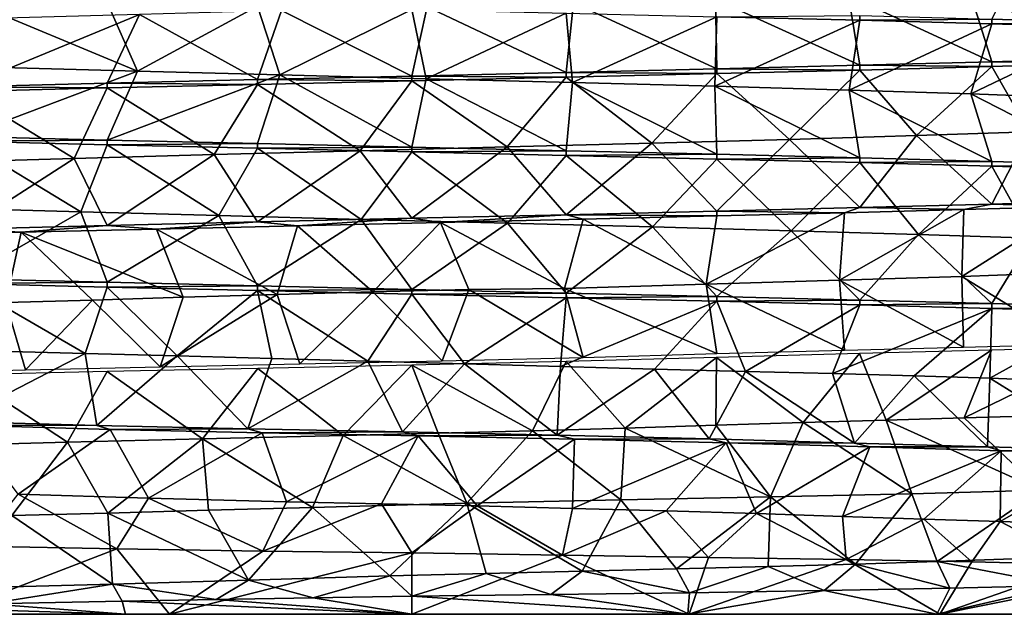
# Model space of a CAD drawing. Units: millimetres. Extents: x -33 to 400, y -76 to 17.
# Drawn here: x 383 to 394, y -76 to -69 of the extents above; entities that cross this region are included whole.
import ezdxf

# ---------------------------------------------------------------- set-up
doc = ezdxf.new("R2010")
doc.units = ezdxf.units.MM
doc.header["$LTSCALE"] = 65.185185
for name, color, linetype in [('10', 7, 'CONTINUOUS'), ('11', 7, 'CONTINUOUS'), ('12', 7, 'CONTINUOUS'), ('14', 7, 'CONTINUOUS'), ('15', 7, 'CONTINUOUS'), ('16', 7, 'CONTINUOUS'), ('17', 7, 'CONTINUOUS'), ('21', 7, 'CONTINUOUS'), ('22', 7, 'CONTINUOUS'), ('27', 7, 'CONTINUOUS'), ('28', 7, 'CONTINUOUS'), ('9', 7, 'CONTINUOUS')]:
    doc.layers.add(name, color=color, linetype=linetype)

msp = doc.modelspace()

# ---------------------------------------------------------------- linework, layer by layer
at = {"layer": '10', "linetype": 'CONTINUOUS'}
for points in [[(386.077, -72.128, 9.147), (385.088, -72.158, 8.938), (384.846, -72.891, 10.052), (386.077, -72.128, 9.147)], [(386.319, -72.861, 10.327), (386.077, -72.128, 9.147), (384.846, -72.891, 10.052), (386.319, -72.861, 10.327)], [(387.086, -72.101, 9.246), (386.077, -72.128, 9.147), (386.319, -72.861, 10.327), (387.086, -72.101, 9.246)], [(387.817, -72.828, 10.388), (387.086, -72.101, 9.246), (386.319, -72.861, 10.327), (387.817, -72.828, 10.388)], [(388.1, -72.075, 9.236), (387.086, -72.101, 9.246), (387.817, -72.828, 10.388), (388.1, -72.075, 9.236)], [(389.305, -72.791, 10.237), (388.1, -72.075, 9.236), (387.817, -72.828, 10.388), (389.305, -72.791, 10.237)], [(389.108, -72.065, 9.117), (388.1, -72.075, 9.236), (389.305, -72.791, 10.237), (389.108, -72.065, 9.117)], [(383.426, -72.923, 9.57), (383.217, -72.213, 8.215), (382.09, -72.957, 8.882), (383.426, -72.923, 9.57)], [(384.131, -72.187, 8.626), (383.217, -72.213, 8.215), (383.426, -72.923, 9.57), (384.131, -72.187, 8.626)], [(384.846, -72.891, 10.052), (384.131, -72.187, 8.626), (383.426, -72.923, 9.57), (384.846, -72.891, 10.052)], [(385.088, -72.158, 8.938), (384.131, -72.187, 8.626), (384.846, -72.891, 10.052), (385.088, -72.158, 8.938)], [(383.127, -72.727, -8.159), (384.054, -72.75, -8.59), (382.666, -73.468, -9.208), (383.127, -72.727, -8.159)], [(382.666, -73.468, -9.208), (384.054, -72.75, -8.59), (384.179, -73.509, -9.855), (382.666, -73.468, -9.208)], [(384.054, -72.75, -8.59), (385.024, -72.774, -8.917), (384.179, -73.509, -9.855), (384.054, -72.75, -8.59)], [(384.179, -73.509, -9.855), (385.024, -72.774, -8.917), (385.769, -73.544, -10.255), (384.179, -73.509, -9.855)], [(385.024, -72.774, -8.917), (386.021, -72.802, -9.135), (385.769, -73.544, -10.255), (385.024, -72.774, -8.917)], [(386.021, -72.802, -9.135), (387.034, -72.831, -9.244), (385.769, -73.544, -10.255), (386.021, -72.802, -9.135)], [(385.769, -73.544, -10.255), (387.034, -72.831, -9.244), (387.399, -73.576, -10.4), (385.769, -73.544, -10.255)], [(387.034, -72.831, -9.244), (388.053, -72.86, -9.244), (387.399, -73.576, -10.4), (387.034, -72.831, -9.244)], [(387.399, -73.576, -10.4), (388.053, -72.86, -9.244), (389.032, -73.612, -10.286), (387.399, -73.576, -10.4)], [(388.053, -72.86, -9.244), (389.066, -72.889, -9.13), (389.032, -73.612, -10.286), (388.053, -72.86, -9.244)], [(389.066, -72.889, -9.13), (390.056, -72.916, -8.902), (389.032, -73.612, -10.286), (389.066, -72.889, -9.13)], [(389.032, -73.612, -10.286), (390.056, -72.916, -8.902), (390.634, -73.651, -9.917), (389.032, -73.612, -10.286)], [(390.056, -72.916, -8.902), (391.016, -72.94, -8.566), (390.634, -73.651, -9.917), (390.056, -72.916, -8.902)], [(390.634, -73.651, -9.917), (391.016, -72.94, -8.566), (392.165, -73.696, -9.295), (390.634, -73.651, -9.917)], [(391.016, -72.94, -8.566), (391.934, -72.962, -8.127), (392.165, -73.696, -9.295), (391.016, -72.94, -8.566)], [(391.934, -72.962, -8.127), (392.795, -72.985, -7.59), (392.165, -73.696, -9.295), (391.934, -72.962, -8.127)], [(392.165, -73.696, -9.295), (392.795, -72.985, -7.59), (393.568, -73.735, -8.447), (392.165, -73.696, -9.295)], [(392.795, -72.985, -7.59), (393.59, -73.011, -6.967), (393.568, -73.735, -8.447), (392.795, -72.985, -7.59)], [(393.568, -73.735, -8.447), (393.59, -73.011, -6.967), (394.813, -73.77, -7.394), (393.568, -73.735, -8.447)], [(393.59, -73.011, -6.967), (394.311, -73.037, -6.266), (394.813, -73.77, -7.394), (393.59, -73.011, -6.967)], [(391.622, -73.479, 8.285), (390.702, -73.506, 8.685), (391.28, -74.262, 9.72), (391.622, -73.479, 8.285)], [(392.769, -74.23, 8.998), (391.622, -73.479, 8.285), (391.28, -74.262, 9.72), (392.769, -74.23, 8.998)], [(392.497, -73.453, 7.789), (391.622, -73.479, 8.285), (392.769, -74.23, 8.998), (392.497, -73.453, 7.789)], [(393.321, -73.429, 7.197), (392.497, -73.453, 7.789), (394.128, -74.191, 8.043), (393.321, -73.429, 7.197)], [(394.128, -74.191, 8.043), (392.497, -73.453, 7.789), (392.769, -74.23, 8.998), (394.128, -74.191, 8.043)], [(394.081, -73.407, 6.513), (393.321, -73.429, 7.197), (394.128, -74.191, 8.043), (394.081, -73.407, 6.513)], [(387.775, -73.592, 9.259), (386.775, -73.616, 9.234), (388.079, -74.329, 10.406), (387.775, -73.592, 9.259)], [(388.769, -73.565, 9.173), (387.775, -73.592, 9.259), (388.079, -74.329, 10.406), (388.769, -73.565, 9.173)], [(389.703, -74.292, 10.193), (388.769, -73.565, 9.173), (388.079, -74.329, 10.406), (389.703, -74.292, 10.193)], [(389.747, -73.536, 8.981), (388.769, -73.565, 9.173), (389.703, -74.292, 10.193), (389.747, -73.536, 8.981)], [(391.28, -74.262, 9.72), (389.747, -73.536, 8.981), (389.703, -74.292, 10.193), (391.28, -74.262, 9.72)], [(390.702, -73.506, 8.685), (389.747, -73.536, 8.981), (391.28, -74.262, 9.72), (390.702, -73.506, 8.685)], [(383.869, -73.685, 8.512), (382.967, -73.711, 8.068), (383.281, -74.459, 9.532), (383.869, -73.685, 8.512)], [(384.293, -74.432, 9.919), (383.869, -73.685, 8.512), (383.281, -74.459, 9.532), (384.293, -74.432, 9.919)], [(385.293, -73.651, 8.989), (383.869, -73.685, 8.512), (384.293, -74.432, 9.919), (385.293, -73.651, 8.989)], [(385.354, -74.403, 10.198), (385.293, -73.651, 8.989), (384.293, -74.432, 9.919), (385.354, -74.403, 10.198)], [(386.775, -73.616, 9.234), (385.293, -73.651, 8.989), (386.451, -74.373, 10.366), (386.775, -73.616, 9.234)], [(386.451, -74.373, 10.366), (385.293, -73.651, 8.989), (385.354, -74.403, 10.198), (386.451, -74.373, 10.366)], [(388.079, -74.329, 10.406), (386.775, -73.616, 9.234), (386.451, -74.373, 10.366), (388.079, -74.329, 10.406)], [(382.921, -74.783, -9.021), (383.348, -74.234, -8.277), (384.39, -74.811, -9.598), (382.921, -74.783, -9.021)], [(383.348, -74.234, -8.277), (384.721, -74.276, -8.837), (384.39, -74.811, -9.598), (383.348, -74.234, -8.277)], [(384.39, -74.811, -9.598), (384.721, -74.276, -8.837), (385.928, -74.833, -9.943), (384.39, -74.811, -9.598)], [(384.721, -74.276, -8.837), (386.177, -74.313, -9.165), (385.928, -74.833, -9.943), (384.721, -74.276, -8.837)], [(386.177, -74.313, -9.165), (387.179, -74.335, -9.252), (385.928, -74.833, -9.943), (386.177, -74.313, -9.165)], [(385.928, -74.833, -9.943), (387.179, -74.335, -9.252), (387.5, -74.851, -10.049), (385.928, -74.833, -9.943)], [(387.179, -74.335, -9.252), (388.188, -74.358, -9.23), (387.5, -74.851, -10.049), (387.179, -74.335, -9.252)], [(387.5, -74.851, -10.049), (388.188, -74.358, -9.23), (389.087, -74.876, -9.897), (387.5, -74.851, -10.049)], [(388.188, -74.358, -9.23), (389.193, -74.383, -9.097), (389.087, -74.876, -9.897), (388.188, -74.358, -9.23)], [(389.193, -74.383, -9.097), (390.179, -74.41, -8.858), (389.087, -74.876, -9.897), (389.193, -74.383, -9.097)], [(389.087, -74.876, -9.897), (390.179, -74.41, -8.858), (390.625, -74.9, -9.499), (389.087, -74.876, -9.897)], [(390.179, -74.41, -8.858), (391.133, -74.438, -8.515), (390.625, -74.9, -9.499), (390.179, -74.41, -8.858)], [(390.625, -74.9, -9.499), (391.133, -74.438, -8.515), (392.077, -74.922, -8.866), (390.625, -74.9, -9.499)], [(391.133, -74.438, -8.515), (392.04, -74.469, -8.07), (392.077, -74.922, -8.866), (391.133, -74.438, -8.515)], [(392.04, -74.469, -8.07), (392.897, -74.498, -7.526), (392.077, -74.922, -8.866), (392.04, -74.469, -8.07)], [(392.077, -74.922, -8.866), (392.897, -74.498, -7.526), (393.401, -74.948, -8.014), (392.077, -74.922, -8.866)], [(392.897, -74.498, -7.526), (393.7, -74.523, -6.883), (393.401, -74.948, -8.014), (392.897, -74.498, -7.526)], [(393.401, -74.948, -8.014), (393.7, -74.523, -6.883), (394.564, -74.975, -6.972), (393.401, -74.948, -8.014)], [(393.7, -74.523, -6.883), (394.427, -74.547, -6.146), (394.564, -74.975, -6.972), (393.7, -74.523, -6.883)], [(393.833, -74.914, 6.755), (393.037, -74.945, 7.424), (394.354, -75.196, 6.87), (393.833, -74.914, 6.755)], [(389.293, -75.045, 9.079), (388.281, -75.069, 9.221), (388.964, -75.292, 9.495), (389.293, -75.045, 9.079)], [(390.424, -75.272, 9.173), (389.293, -75.045, 9.079), (388.964, -75.292, 9.495), (390.424, -75.272, 9.173)], [(390.288, -75.021, 8.829), (389.293, -75.045, 9.079), (390.424, -75.272, 9.173), (390.288, -75.021, 8.829)], [(391.254, -74.997, 8.467), (390.288, -75.021, 8.829), (390.424, -75.272, 9.173), (391.254, -74.997, 8.467)], [(391.846, -75.249, 8.617), (391.254, -74.997, 8.467), (390.424, -75.272, 9.173), (391.846, -75.249, 8.617)], [(392.174, -74.973, 7.996), (391.254, -74.997, 8.467), (391.846, -75.249, 8.617), (392.174, -74.973, 7.996)], [(393.169, -75.223, 7.843), (392.174, -74.973, 7.996), (391.846, -75.249, 8.617), (393.169, -75.223, 7.843)], [(393.037, -74.945, 7.424), (392.174, -74.973, 7.996), (393.169, -75.223, 7.843), (393.037, -74.945, 7.424)], [(394.354, -75.196, 6.87), (393.037, -74.945, 7.424), (393.169, -75.223, 7.843), (394.354, -75.196, 6.87)], [(385.776, -75.139, 9.095), (384.343, -75.181, 8.709), (385.437, -75.344, 9.331), (385.776, -75.139, 9.095)], [(386.459, -75.326, 9.517), (385.776, -75.139, 9.095), (385.437, -75.344, 9.331), (386.459, -75.326, 9.517)], [(387.267, -75.095, 9.252), (385.776, -75.139, 9.095), (386.459, -75.326, 9.517), (387.267, -75.095, 9.252)], [(387.5, -75.309, 9.591), (387.267, -75.095, 9.252), (386.459, -75.326, 9.517), (387.5, -75.309, 9.591)], [(388.281, -75.069, 9.221), (387.267, -75.095, 9.252), (387.5, -75.309, 9.591), (388.281, -75.069, 9.221)], [(388.964, -75.292, 9.495), (388.281, -75.069, 9.221), (387.5, -75.309, 9.591), (388.964, -75.292, 9.495)], [(384.343, -75.181, 8.709), (382.998, -75.219, 8.094), (383.037, -75.39, 8.398), (384.343, -75.181, 8.709)], [(384.444, -75.362, 9.035), (384.343, -75.181, 8.709), (383.037, -75.39, 8.398), (384.444, -75.362, 9.035)], [(385.437, -75.344, 9.331), (384.343, -75.181, 8.709), (384.444, -75.362, 9.035), (385.437, -75.344, 9.331)]]:
    msp.add_3dface(points, dxfattribs=at)
at = {"layer": '11', "linetype": 'CONTINUOUS'}
for points in [[(384.808, -71.438, 10.046), (386.077, -72.128, 9.147), (386.293, -71.403, 10.33), (384.808, -71.438, 10.046)], [(386.077, -72.128, 9.147), (387.086, -72.101, 9.246), (386.293, -71.403, 10.33), (386.077, -72.128, 9.147)], [(386.293, -71.403, 10.33), (387.086, -72.101, 9.246), (387.802, -71.368, 10.396), (386.293, -71.403, 10.33)], [(387.086, -72.101, 9.246), (388.1, -72.075, 9.236), (387.802, -71.368, 10.396), (387.086, -72.101, 9.246)], [(387.802, -71.368, 10.396), (389.108, -72.065, 9.117), (389.306, -71.333, 10.242), (387.802, -71.368, 10.396)], [(388.1, -72.075, 9.236), (389.108, -72.065, 9.117), (387.802, -71.368, 10.396), (388.1, -72.075, 9.236)], [(382.04, -71.507, 8.852), (383.217, -72.213, 8.215), (383.381, -71.472, 9.549), (382.04, -71.507, 8.852)], [(383.217, -72.213, 8.215), (384.131, -72.187, 8.626), (383.381, -71.472, 9.549), (383.217, -72.213, 8.215)], [(383.381, -71.472, 9.549), (385.088, -72.158, 8.938), (384.808, -71.438, 10.046), (383.381, -71.472, 9.549)], [(384.131, -72.187, 8.626), (385.088, -72.158, 8.938), (383.381, -71.472, 9.549), (384.131, -72.187, 8.626)], [(385.088, -72.158, 8.938), (386.077, -72.128, 9.147), (384.808, -71.438, 10.046), (385.088, -72.158, 8.938)], [(384.054, -72.75, -8.59), (383.127, -72.727, -8.159), (382.778, -72.012, -9.266), (384.054, -72.75, -8.59)], [(384.286, -72.05, -9.891), (384.054, -72.75, -8.59), (382.778, -72.012, -9.266), (384.286, -72.05, -9.891)], [(385.024, -72.774, -8.917), (384.054, -72.75, -8.59), (384.286, -72.05, -9.891), (385.024, -72.774, -8.917)], [(385.873, -72.087, -10.272), (385.024, -72.774, -8.917), (384.286, -72.05, -9.891), (385.873, -72.087, -10.272)], [(386.021, -72.802, -9.135), (385.024, -72.774, -8.917), (385.873, -72.087, -10.272), (386.021, -72.802, -9.135)], [(387.034, -72.831, -9.244), (386.021, -72.802, -9.135), (385.873, -72.087, -10.272), (387.034, -72.831, -9.244)], [(387.5, -72.125, -10.4), (387.034, -72.831, -9.244), (385.873, -72.087, -10.272), (387.5, -72.125, -10.4)], [(388.053, -72.86, -9.244), (387.034, -72.831, -9.244), (387.5, -72.125, -10.4), (388.053, -72.86, -9.244)], [(389.127, -72.163, -10.272), (388.053, -72.86, -9.244), (387.5, -72.125, -10.4), (389.127, -72.163, -10.272)], [(389.066, -72.889, -9.13), (388.053, -72.86, -9.244), (389.127, -72.163, -10.272), (389.066, -72.889, -9.13)], [(390.714, -72.2, -9.891), (389.066, -72.889, -9.13), (389.127, -72.163, -10.272), (390.714, -72.2, -9.891)], [(390.056, -72.916, -8.902), (389.066, -72.889, -9.13), (390.714, -72.2, -9.891), (390.056, -72.916, -8.902)], [(391.016, -72.94, -8.566), (390.056, -72.916, -8.902), (390.714, -72.2, -9.891), (391.016, -72.94, -8.566)], [(392.222, -72.238, -9.266), (391.016, -72.94, -8.566), (390.714, -72.2, -9.891), (392.222, -72.238, -9.266)], [(391.934, -72.962, -8.127), (391.016, -72.94, -8.566), (392.222, -72.238, -9.266), (391.934, -72.962, -8.127)], [(393.613, -72.275, -8.414), (391.934, -72.962, -8.127), (392.222, -72.238, -9.266), (393.613, -72.275, -8.414)], [(392.795, -72.985, -7.59), (391.934, -72.962, -8.127), (393.613, -72.275, -8.414), (392.795, -72.985, -7.59)], [(393.59, -73.011, -6.967), (392.795, -72.985, -7.59), (393.613, -72.275, -8.414), (393.59, -73.011, -6.967)], [(394.854, -72.313, -7.354), (393.59, -73.011, -6.967), (393.613, -72.275, -8.414), (394.854, -72.313, -7.354)], [(394.311, -73.037, -6.266), (393.59, -73.011, -6.967), (394.854, -72.313, -7.354), (394.311, -73.037, -6.266)], [(390.711, -72.791, 9.885), (391.622, -73.479, 8.285), (392.217, -72.75, 9.259), (390.711, -72.791, 9.885)], [(391.622, -73.479, 8.285), (392.497, -73.453, 7.789), (392.217, -72.75, 9.259), (391.622, -73.479, 8.285)], [(392.217, -72.75, 9.259), (392.497, -73.453, 7.789), (393.609, -72.714, 8.407), (392.217, -72.75, 9.259)], [(392.497, -73.453, 7.789), (393.321, -73.429, 7.197), (393.609, -72.714, 8.407), (392.497, -73.453, 7.789)], [(393.321, -73.429, 7.197), (394.081, -73.407, 6.513), (394.851, -72.682, 7.351), (393.321, -73.429, 7.197)], [(393.609, -72.714, 8.407), (393.321, -73.429, 7.197), (394.851, -72.682, 7.351), (393.609, -72.714, 8.407)], [(387.5, -72.875, 10.4), (388.769, -73.565, 9.173), (389.126, -72.834, 10.272), (387.5, -72.875, 10.4)], [(388.769, -73.565, 9.173), (389.747, -73.536, 8.981), (389.126, -72.834, 10.272), (388.769, -73.565, 9.173)], [(389.126, -72.834, 10.272), (389.747, -73.536, 8.981), (390.711, -72.791, 9.885), (389.126, -72.834, 10.272)], [(389.747, -73.536, 8.981), (390.702, -73.506, 8.685), (390.711, -72.791, 9.885), (389.747, -73.536, 8.981)], [(390.702, -73.506, 8.685), (391.622, -73.479, 8.285), (390.711, -72.791, 9.885), (390.702, -73.506, 8.685)], [(382.783, -72.975, 9.259), (383.869, -73.685, 8.512), (384.288, -72.94, 9.884), (382.783, -72.975, 9.259)], [(383.869, -73.685, 8.512), (385.293, -73.651, 8.989), (384.288, -72.94, 9.884), (383.869, -73.685, 8.512)], [(384.288, -72.94, 9.884), (385.293, -73.651, 8.989), (385.875, -72.907, 10.27), (384.288, -72.94, 9.884)], [(385.293, -73.651, 8.989), (386.775, -73.616, 9.234), (385.875, -72.907, 10.27), (385.293, -73.651, 8.989)], [(385.875, -72.907, 10.27), (386.775, -73.616, 9.234), (387.5, -72.875, 10.4), (385.875, -72.907, 10.27)], [(386.775, -73.616, 9.234), (387.775, -73.592, 9.259), (387.5, -72.875, 10.4), (386.775, -73.616, 9.234)], [(387.775, -73.592, 9.259), (388.769, -73.565, 9.173), (387.5, -72.875, 10.4), (387.775, -73.592, 9.259)], [(382.967, -73.711, 8.068), (383.869, -73.685, 8.512), (382.783, -72.975, 9.259), (382.967, -73.711, 8.068)], [(384.317, -73.55, -9.901), (383.348, -74.234, -8.277), (382.799, -73.507, -9.277), (384.317, -73.55, -9.901)], [(384.721, -74.276, -8.837), (383.348, -74.234, -8.277), (384.317, -73.55, -9.901), (384.721, -74.276, -8.837)], [(385.92, -73.586, -10.279), (384.721, -74.276, -8.837), (384.317, -73.55, -9.901), (385.92, -73.586, -10.279)], [(386.177, -74.313, -9.165), (384.721, -74.276, -8.837), (385.92, -73.586, -10.279), (386.177, -74.313, -9.165)], [(387.566, -73.617, -10.4), (386.177, -74.313, -9.165), (385.92, -73.586, -10.279), (387.566, -73.617, -10.4)], [(387.179, -74.335, -9.252), (386.177, -74.313, -9.165), (387.566, -73.617, -10.4), (387.179, -74.335, -9.252)], [(388.188, -74.358, -9.23), (387.179, -74.335, -9.252), (387.566, -73.617, -10.4), (388.188, -74.358, -9.23)], [(389.212, -73.652, -10.258), (388.188, -74.358, -9.23), (387.566, -73.617, -10.4), (389.212, -73.652, -10.258)], [(389.193, -74.383, -9.097), (388.188, -74.358, -9.23), (389.212, -73.652, -10.258), (389.193, -74.383, -9.097)], [(390.813, -73.691, -9.858), (389.193, -74.383, -9.097), (389.212, -73.652, -10.258), (390.813, -73.691, -9.858)], [(390.179, -74.41, -8.858), (389.193, -74.383, -9.097), (390.813, -73.691, -9.858), (390.179, -74.41, -8.858)], [(391.133, -74.438, -8.515), (390.179, -74.41, -8.858), (390.813, -73.691, -9.858), (391.133, -74.438, -8.515)], [(392.326, -73.735, -9.213), (391.133, -74.438, -8.515), (390.813, -73.691, -9.858), (392.326, -73.735, -9.213)], [(392.04, -74.469, -8.07), (391.133, -74.438, -8.515), (392.326, -73.735, -9.213), (392.04, -74.469, -8.07)], [(393.711, -73.776, -8.342), (392.04, -74.469, -8.07), (392.326, -73.735, -9.213), (393.711, -73.776, -8.342)], [(392.897, -74.498, -7.526), (392.04, -74.469, -8.07), (393.711, -73.776, -8.342), (392.897, -74.498, -7.526)], [(393.7, -74.523, -6.883), (392.897, -74.498, -7.526), (393.711, -73.776, -8.342), (393.7, -74.523, -6.883)], [(394.938, -73.813, -7.269), (393.7, -74.523, -6.883), (393.711, -73.776, -8.342), (394.938, -73.813, -7.269)], [(394.427, -74.547, -6.146), (393.7, -74.523, -6.883), (394.938, -73.813, -7.269), (394.427, -74.547, -6.146)], [(393.037, -74.945, 7.424), (394.128, -74.191, 8.043), (392.769, -74.23, 8.998), (393.037, -74.945, 7.424)], [(393.037, -74.945, 7.424), (393.833, -74.914, 6.755), (394.128, -74.191, 8.043), (393.037, -74.945, 7.424)], [(389.293, -75.045, 9.079), (389.703, -74.292, 10.193), (388.079, -74.329, 10.406), (389.293, -75.045, 9.079)], [(389.293, -75.045, 9.079), (390.288, -75.021, 8.829), (389.703, -74.292, 10.193), (389.293, -75.045, 9.079)], [(390.288, -75.021, 8.829), (391.28, -74.262, 9.72), (389.703, -74.292, 10.193), (390.288, -75.021, 8.829)], [(390.288, -75.021, 8.829), (391.254, -74.997, 8.467), (391.28, -74.262, 9.72), (390.288, -75.021, 8.829)], [(391.254, -74.997, 8.467), (392.174, -74.973, 7.996), (391.28, -74.262, 9.72), (391.254, -74.997, 8.467)], [(392.174, -74.973, 7.996), (392.769, -74.23, 8.998), (391.28, -74.262, 9.72), (392.174, -74.973, 7.996)], [(392.174, -74.973, 7.996), (393.037, -74.945, 7.424), (392.769, -74.23, 8.998), (392.174, -74.973, 7.996)], [(385.776, -75.139, 9.095), (385.354, -74.403, 10.198), (384.293, -74.432, 9.919), (385.776, -75.139, 9.095)], [(385.776, -75.139, 9.095), (386.451, -74.373, 10.366), (385.354, -74.403, 10.198), (385.776, -75.139, 9.095)], [(385.776, -75.139, 9.095), (387.267, -75.095, 9.252), (386.451, -74.373, 10.366), (385.776, -75.139, 9.095)], [(387.267, -75.095, 9.252), (388.079, -74.329, 10.406), (386.451, -74.373, 10.366), (387.267, -75.095, 9.252)], [(387.267, -75.095, 9.252), (388.281, -75.069, 9.221), (388.079, -74.329, 10.406), (387.267, -75.095, 9.252)], [(388.281, -75.069, 9.221), (389.293, -75.045, 9.079), (388.079, -74.329, 10.406), (388.281, -75.069, 9.221)], [(382.998, -75.219, 8.094), (384.343, -75.181, 8.709), (383.281, -74.459, 9.532), (382.998, -75.219, 8.094)], [(384.343, -75.181, 8.709), (384.293, -74.432, 9.919), (383.281, -74.459, 9.532), (384.343, -75.181, 8.709)], [(384.343, -75.181, 8.709), (385.776, -75.139, 9.095), (384.293, -74.432, 9.919), (384.343, -75.181, 8.709)]]:
    msp.add_3dface(points, dxfattribs=at)
at = {"layer": '12', "linetype": 'CONTINUOUS'}
for points in [[(382.596, -75.5, -8.019), (382.921, -74.783, -9.021), (384.39, -74.811, -9.598), (382.596, -75.5, -8.019)], [(384.943, -75.5, -9.045), (382.596, -75.5, -8.019), (384.39, -74.811, -9.598), (384.943, -75.5, -9.045)], [(384.943, -75.5, -9.045), (384.39, -74.811, -9.598), (385.928, -74.833, -9.943), (384.943, -75.5, -9.045)], [(384.943, -75.5, -9.045), (385.928, -74.833, -9.943), (387.5, -74.851, -10.049), (384.943, -75.5, -9.045)], [(387.5, -75.5, -9.4), (384.943, -75.5, -9.045), (387.5, -74.851, -10.049), (387.5, -75.5, -9.4)], [(387.5, -75.5, -9.4), (387.5, -74.851, -10.049), (389.087, -74.876, -9.897), (387.5, -75.5, -9.4)], [(390.421, -75.5, -8.934), (387.5, -75.5, -9.4), (389.087, -74.876, -9.897), (390.421, -75.5, -8.934)], [(390.421, -75.5, -8.934), (389.087, -74.876, -9.897), (390.625, -74.9, -9.499), (390.421, -75.5, -8.934)], [(390.421, -75.5, -8.934), (390.625, -74.9, -9.499), (392.077, -74.922, -8.866), (390.421, -75.5, -8.934)], [(393.066, -75.5, -7.573), (390.421, -75.5, -8.934), (392.077, -74.922, -8.866), (393.066, -75.5, -7.573)], [(393.066, -75.5, -7.573), (392.077, -74.922, -8.866), (393.401, -74.948, -8.014), (393.066, -75.5, -7.573)], [(393.066, -75.5, -7.573), (393.401, -74.948, -8.014), (394.564, -74.975, -6.972), (393.066, -75.5, -7.573)], [(393.066, -75.5, -7.573), (394.564, -74.975, -6.972), (395.543, -74.998, -5.776), (393.066, -75.5, -7.573)], [(395.142, -75.5, -5.472), (393.066, -75.5, -7.573), (395.543, -74.998, -5.776), (395.142, -75.5, -5.472)], [(390.409, -75.5, 8.938), (393.032, -75.5, 7.599), (391.846, -75.249, 8.617), (390.409, -75.5, 8.938)], [(390.409, -75.5, 8.938), (391.846, -75.249, 8.617), (390.424, -75.272, 9.173), (390.409, -75.5, 8.938)], [(393.032, -75.5, 7.599), (393.169, -75.223, 7.843), (391.846, -75.249, 8.617), (393.032, -75.5, 7.599)], [(393.032, -75.5, 7.599), (395.102, -75.5, 5.528), (394.354, -75.196, 6.87), (393.032, -75.5, 7.599)], [(393.032, -75.5, 7.599), (394.354, -75.196, 6.87), (393.169, -75.223, 7.843), (393.032, -75.5, 7.599)], [(387.5, -75.5, 9.4), (385.437, -75.344, 9.331), (384.444, -75.362, 9.035), (387.5, -75.5, 9.4)], [(387.5, -75.5, 9.4), (386.459, -75.326, 9.517), (385.437, -75.344, 9.331), (387.5, -75.5, 9.4)], [(387.5, -75.5, 9.4), (387.5, -75.309, 9.591), (386.459, -75.326, 9.517), (387.5, -75.5, 9.4)], [(390.409, -75.5, 8.938), (388.964, -75.292, 9.495), (387.5, -75.309, 9.591), (390.409, -75.5, 8.938)], [(387.5, -75.5, 9.4), (390.409, -75.5, 8.938), (387.5, -75.309, 9.591), (387.5, -75.5, 9.4)], [(390.409, -75.5, 8.938), (390.424, -75.272, 9.173), (388.964, -75.292, 9.495), (390.409, -75.5, 8.938)], [(384.48, -75.5, 8.901), (383.037, -75.39, 8.398), (381.751, -75.413, 7.547), (384.48, -75.5, 8.901)], [(381.785, -75.5, 7.462), (384.48, -75.5, 8.901), (381.751, -75.413, 7.547), (381.785, -75.5, 7.462)], [(384.48, -75.5, 8.901), (384.444, -75.362, 9.035), (383.037, -75.39, 8.398), (384.48, -75.5, 8.901)], [(384.48, -75.5, 8.901), (387.5, -75.5, 9.4), (384.444, -75.362, 9.035), (384.48, -75.5, 8.901)]]:
    msp.add_3dface(points, dxfattribs=at)
at = {"layer": '14', "linetype": 'CONTINUOUS'}
for points in [[(382.666, -73.468, -9.208), (384.179, -73.509, -9.855), (382.799, -73.507, -9.277), (382.666, -73.468, -9.208)], [(384.179, -73.509, -9.855), (384.317, -73.55, -9.901), (382.799, -73.507, -9.277), (384.179, -73.509, -9.855)], [(384.179, -73.509, -9.855), (385.769, -73.544, -10.255), (384.317, -73.55, -9.901), (384.179, -73.509, -9.855)], [(385.769, -73.544, -10.255), (385.92, -73.586, -10.279), (384.317, -73.55, -9.901), (385.769, -73.544, -10.255)], [(385.769, -73.544, -10.255), (387.399, -73.576, -10.4), (385.92, -73.586, -10.279), (385.769, -73.544, -10.255)], [(387.399, -73.576, -10.4), (387.566, -73.617, -10.4), (385.92, -73.586, -10.279), (387.399, -73.576, -10.4)], [(387.399, -73.576, -10.4), (389.032, -73.612, -10.286), (387.566, -73.617, -10.4), (387.399, -73.576, -10.4)], [(389.032, -73.612, -10.286), (389.212, -73.652, -10.258), (387.566, -73.617, -10.4), (389.032, -73.612, -10.286)], [(389.032, -73.612, -10.286), (390.634, -73.651, -9.917), (389.212, -73.652, -10.258), (389.032, -73.612, -10.286)], [(390.634, -73.651, -9.917), (390.813, -73.691, -9.858), (389.212, -73.652, -10.258), (390.634, -73.651, -9.917)], [(390.634, -73.651, -9.917), (392.165, -73.696, -9.295), (390.813, -73.691, -9.858), (390.634, -73.651, -9.917)], [(392.165, -73.696, -9.295), (392.326, -73.735, -9.213), (390.813, -73.691, -9.858), (392.165, -73.696, -9.295)], [(392.165, -73.696, -9.295), (393.568, -73.735, -8.447), (392.326, -73.735, -9.213), (392.165, -73.696, -9.295)], [(393.568, -73.735, -8.447), (393.711, -73.776, -8.342), (392.326, -73.735, -9.213), (393.568, -73.735, -8.447)], [(393.568, -73.735, -8.447), (394.813, -73.77, -7.394), (393.711, -73.776, -8.342), (393.568, -73.735, -8.447)], [(394.813, -73.77, -7.394), (394.938, -73.813, -7.269), (393.711, -73.776, -8.342), (394.813, -73.77, -7.394)]]:
    msp.add_3dface(points, dxfattribs=at)
at = {"layer": '15', "linetype": 'CONTINUOUS'}
for points in [[(384.286, -72, -9.891), (382.778, -72.012, -9.266), (382.778, -71.962, -9.266), (384.286, -72, -9.891)], [(384.286, -72.05, -9.891), (382.778, -72.012, -9.266), (384.286, -72, -9.891), (384.286, -72.05, -9.891)], [(385.873, -72.037, -10.272), (384.286, -72.05, -9.891), (384.286, -72, -9.891), (385.873, -72.037, -10.272)], [(385.873, -72.087, -10.272), (384.286, -72.05, -9.891), (385.873, -72.037, -10.272), (385.873, -72.087, -10.272)], [(387.5, -72.075, -10.4), (385.873, -72.087, -10.272), (385.873, -72.037, -10.272), (387.5, -72.075, -10.4)], [(387.5, -72.125, -10.4), (385.873, -72.087, -10.272), (387.5, -72.075, -10.4), (387.5, -72.125, -10.4)], [(389.127, -72.113, -10.272), (387.5, -72.125, -10.4), (387.5, -72.075, -10.4), (389.127, -72.113, -10.272)], [(389.127, -72.163, -10.272), (387.5, -72.125, -10.4), (389.127, -72.113, -10.272), (389.127, -72.163, -10.272)], [(390.714, -72.15, -9.891), (389.127, -72.163, -10.272), (389.127, -72.113, -10.272), (390.714, -72.15, -9.891)], [(390.714, -72.2, -9.891), (389.127, -72.163, -10.272), (390.714, -72.15, -9.891), (390.714, -72.2, -9.891)], [(392.222, -72.188, -9.266), (390.714, -72.2, -9.891), (390.714, -72.15, -9.891), (392.222, -72.188, -9.266)], [(392.222, -72.238, -9.266), (390.714, -72.2, -9.891), (392.222, -72.188, -9.266), (392.222, -72.238, -9.266)], [(393.613, -72.225, -8.414), (392.222, -72.238, -9.266), (392.222, -72.188, -9.266), (393.613, -72.225, -8.414)], [(393.613, -72.275, -8.414), (392.222, -72.238, -9.266), (393.613, -72.225, -8.414), (393.613, -72.275, -8.414)], [(394.854, -72.263, -7.354), (393.613, -72.275, -8.414), (393.613, -72.225, -8.414), (394.854, -72.263, -7.354)], [(394.854, -72.313, -7.354), (393.613, -72.275, -8.414), (394.854, -72.263, -7.354), (394.854, -72.313, -7.354)]]:
    msp.add_3dface(points, dxfattribs=at)
at = {"layer": '16', "linetype": 'CONTINUOUS'}
for points in [[(382.778, -70.462, -9.266), (384.286, -70.5, -9.891), (382.778, -70.512, -9.266), (382.778, -70.462, -9.266)], [(382.778, -70.512, -9.266), (384.286, -70.5, -9.891), (384.286, -70.55, -9.891), (382.778, -70.512, -9.266)], [(384.286, -70.5, -9.891), (385.873, -70.537, -10.272), (384.286, -70.55, -9.891), (384.286, -70.5, -9.891)], [(384.286, -70.55, -9.891), (385.873, -70.537, -10.272), (385.873, -70.587, -10.272), (384.286, -70.55, -9.891)], [(385.873, -70.537, -10.272), (387.5, -70.575, -10.4), (385.873, -70.587, -10.272), (385.873, -70.537, -10.272)], [(385.873, -70.587, -10.272), (387.5, -70.575, -10.4), (387.5, -70.625, -10.4), (385.873, -70.587, -10.272)], [(387.5, -70.575, -10.4), (389.127, -70.613, -10.272), (387.5, -70.625, -10.4), (387.5, -70.575, -10.4)], [(387.5, -70.625, -10.4), (389.127, -70.613, -10.272), (389.127, -70.663, -10.272), (387.5, -70.625, -10.4)], [(389.127, -70.613, -10.272), (390.714, -70.65, -9.891), (389.127, -70.663, -10.272), (389.127, -70.613, -10.272)], [(389.127, -70.663, -10.272), (390.714, -70.65, -9.891), (390.714, -70.7, -9.891), (389.127, -70.663, -10.272)], [(390.714, -70.65, -9.891), (392.222, -70.688, -9.266), (390.714, -70.7, -9.891), (390.714, -70.65, -9.891)], [(390.714, -70.7, -9.891), (392.222, -70.688, -9.266), (392.222, -70.738, -9.266), (390.714, -70.7, -9.891)], [(392.222, -70.688, -9.266), (393.613, -70.725, -8.414), (392.222, -70.738, -9.266), (392.222, -70.688, -9.266)], [(392.222, -70.738, -9.266), (393.613, -70.725, -8.414), (393.613, -70.775, -8.414), (392.222, -70.738, -9.266)], [(393.613, -70.725, -8.414), (394.854, -70.763, -7.354), (393.613, -70.775, -8.414), (393.613, -70.725, -8.414)], [(393.613, -70.775, -8.414), (394.854, -70.763, -7.354), (394.854, -70.813, -7.354), (393.613, -70.775, -8.414)]]:
    msp.add_3dface(points, dxfattribs=at)
at = {"layer": '17', "linetype": 'CONTINUOUS'}
for points in [[(390.714, -69.2, -9.891), (392.222, -69.188, -9.266), (392.222, -69.238, -9.266), (390.714, -69.2, -9.891)], [(392.222, -69.188, -9.266), (393.613, -69.225, -8.414), (392.222, -69.238, -9.266), (392.222, -69.188, -9.266)], [(392.222, -69.238, -9.266), (393.613, -69.225, -8.414), (393.613, -69.275, -8.414), (392.222, -69.238, -9.266)], [(393.613, -69.225, -8.414), (394.854, -69.263, -7.354), (393.613, -69.275, -8.414), (393.613, -69.225, -8.414)], [(393.613, -69.275, -8.414), (394.854, -69.263, -7.354), (394.854, -69.313, -7.354), (393.613, -69.275, -8.414)]]:
    msp.add_3dface(points, dxfattribs=at)
at = {"layer": '21', "linetype": 'CONTINUOUS'}
for points in [[(393.613, -71.175, 8.414), (392.222, -71.212, 9.266), (393.316, -71.233, 8.622), (393.613, -71.175, 8.414)], [(394.459, -71.2, 7.729), (393.613, -71.175, 8.414), (393.316, -71.233, 8.622), (394.459, -71.2, 7.729)], [(394.854, -71.137, 7.354), (393.613, -71.175, 8.414), (394.459, -71.2, 7.729), (394.854, -71.137, 7.354)], [(387.5, -71.325, 10.4), (387.802, -71.368, 10.396), (389.127, -71.287, 10.272), (387.5, -71.325, 10.4)], [(387.802, -71.368, 10.396), (389.306, -71.333, 10.242), (389.127, -71.287, 10.272), (387.802, -71.368, 10.396)], [(390.714, -71.25, 9.891), (389.127, -71.287, 10.272), (390.714, -71.3, 9.891), (390.714, -71.25, 9.891)], [(389.127, -71.287, 10.272), (389.306, -71.333, 10.242), (390.714, -71.3, 9.891), (389.127, -71.287, 10.272)], [(392.222, -71.212, 9.266), (390.714, -71.25, 9.891), (392.059, -71.267, 9.347), (392.222, -71.212, 9.266)], [(392.059, -71.267, 9.347), (390.714, -71.25, 9.891), (390.714, -71.3, 9.891), (392.059, -71.267, 9.347)], [(393.316, -71.233, 8.622), (392.222, -71.212, 9.266), (392.059, -71.267, 9.347), (393.316, -71.233, 8.622)], [(382.778, -71.438, 9.266), (383.381, -71.472, 9.549), (384.286, -71.4, 9.891), (382.778, -71.438, 9.266)], [(383.381, -71.472, 9.549), (384.808, -71.438, 10.046), (384.286, -71.4, 9.891), (383.381, -71.472, 9.549)], [(384.286, -71.4, 9.891), (384.808, -71.438, 10.046), (385.873, -71.363, 10.272), (384.286, -71.4, 9.891)], [(384.808, -71.438, 10.046), (386.293, -71.403, 10.33), (385.873, -71.363, 10.272), (384.808, -71.438, 10.046)], [(385.873, -71.363, 10.272), (386.293, -71.403, 10.33), (387.5, -71.325, 10.4), (385.873, -71.363, 10.272)], [(386.293, -71.403, 10.33), (387.802, -71.368, 10.396), (387.5, -71.325, 10.4), (386.293, -71.403, 10.33)], [(382.04, -71.507, 8.852), (383.381, -71.472, 9.549), (382.778, -71.438, 9.266), (382.04, -71.507, 8.852)]]:
    msp.add_3dface(points, dxfattribs=at)
at = {"layer": '22', "linetype": 'CONTINUOUS'}
for points in [[(394.854, -69.637, 7.354), (393.613, -69.675, 8.414), (394.854, -69.687, 7.354), (394.854, -69.637, 7.354)], [(390.714, -69.75, 9.891), (389.127, -69.787, 10.272), (390.714, -69.8, 9.891), (390.714, -69.75, 9.891)], [(392.222, -69.712, 9.266), (390.714, -69.75, 9.891), (392.222, -69.762, 9.266), (392.222, -69.712, 9.266)], [(392.222, -69.762, 9.266), (390.714, -69.75, 9.891), (390.714, -69.8, 9.891), (392.222, -69.762, 9.266)], [(393.613, -69.675, 8.414), (392.222, -69.712, 9.266), (393.613, -69.725, 8.414), (393.613, -69.675, 8.414)], [(393.613, -69.725, 8.414), (392.222, -69.712, 9.266), (392.222, -69.762, 9.266), (393.613, -69.725, 8.414)], [(394.854, -69.687, 7.354), (393.613, -69.675, 8.414), (393.613, -69.725, 8.414), (394.854, -69.687, 7.354)], [(387.5, -69.825, 10.4), (385.873, -69.863, 10.272), (387.5, -69.875, 10.4), (387.5, -69.825, 10.4)], [(389.127, -69.787, 10.272), (387.5, -69.825, 10.4), (389.127, -69.837, 10.272), (389.127, -69.787, 10.272)], [(389.127, -69.837, 10.272), (387.5, -69.825, 10.4), (387.5, -69.875, 10.4), (389.127, -69.837, 10.272)], [(390.714, -69.8, 9.891), (389.127, -69.787, 10.272), (389.127, -69.837, 10.272), (390.714, -69.8, 9.891)], [(384.286, -69.9, 9.891), (382.778, -69.938, 9.266), (384.286, -69.95, 9.891), (384.286, -69.9, 9.891)], [(384.286, -69.95, 9.891), (382.778, -69.938, 9.266), (382.778, -69.988, 9.266), (384.286, -69.95, 9.891)], [(385.873, -69.863, 10.272), (384.286, -69.9, 9.891), (385.873, -69.913, 10.272), (385.873, -69.863, 10.272)], [(385.873, -69.913, 10.272), (384.286, -69.9, 9.891), (384.286, -69.95, 9.891), (385.873, -69.913, 10.272)], [(387.5, -69.875, 10.4), (385.873, -69.863, 10.272), (385.873, -69.913, 10.272), (387.5, -69.875, 10.4)]]:
    msp.add_3dface(points, dxfattribs=at)
at = {"layer": '27', "linetype": 'CONTINUOUS'}
for points in [[(394.854, -69.263, -7.354), (393.613, -69.225, -8.414), (393.96, -68.533, -6.636), (394.854, -69.263, -7.354)], [(393.38, -68.935, 7.156), (394.854, -69.637, 7.354), (394.494, -68.896, 6.073), (393.38, -68.935, 7.156)], [(389.203, -69.055, 9.104), (390.714, -69.75, 9.891), (390.701, -69.016, 8.691), (389.203, -69.055, 9.104)], [(390.701, -69.016, 8.691), (392.222, -69.712, 9.266), (392.103, -68.975, 8.036), (390.701, -69.016, 8.691)], [(390.714, -69.75, 9.891), (392.222, -69.712, 9.266), (390.701, -69.016, 8.691), (390.714, -69.75, 9.891)], [(392.103, -68.975, 8.036), (393.613, -69.675, 8.414), (393.38, -68.935, 7.156), (392.103, -68.975, 8.036)], [(392.222, -69.712, 9.266), (393.613, -69.675, 8.414), (392.103, -68.975, 8.036), (392.222, -69.712, 9.266)], [(393.613, -69.675, 8.414), (394.854, -69.637, 7.354), (393.38, -68.935, 7.156), (393.613, -69.675, 8.414)], [(386.123, -69.135, 9.158), (387.5, -69.825, 10.4), (387.661, -69.095, 9.26), (386.123, -69.135, 9.158)], [(387.5, -69.825, 10.4), (389.127, -69.787, 10.272), (387.661, -69.095, 9.26), (387.5, -69.825, 10.4)], [(387.661, -69.095, 9.26), (389.127, -69.787, 10.272), (389.203, -69.055, 9.104), (387.661, -69.095, 9.26)], [(389.127, -69.787, 10.272), (390.714, -69.75, 9.891), (389.203, -69.055, 9.104), (389.127, -69.787, 10.272)], [(382.778, -69.938, 9.266), (384.286, -69.9, 9.891), (384.627, -69.175, 8.806), (382.778, -69.938, 9.266)], [(383.212, -69.214, 8.209), (382.778, -69.938, 9.266), (384.627, -69.175, 8.806), (383.212, -69.214, 8.209)], [(384.286, -69.9, 9.891), (385.873, -69.863, 10.272), (384.627, -69.175, 8.806), (384.286, -69.9, 9.891)], [(384.627, -69.175, 8.806), (385.873, -69.863, 10.272), (386.123, -69.135, 9.158), (384.627, -69.175, 8.806)], [(385.873, -69.863, 10.272), (387.5, -69.825, 10.4), (386.123, -69.135, 9.158), (385.873, -69.863, 10.272)], [(384.605, -69.773, -8.796), (382.778, -70.462, -9.266), (383.184, -69.734, -8.195), (384.605, -69.773, -8.796)], [(384.286, -70.5, -9.891), (382.778, -70.462, -9.266), (384.605, -69.773, -8.796), (384.286, -70.5, -9.891)], [(386.106, -69.813, -9.156), (384.286, -70.5, -9.891), (384.605, -69.773, -8.796), (386.106, -69.813, -9.156)], [(385.873, -70.537, -10.272), (384.286, -70.5, -9.891), (386.106, -69.813, -9.156), (385.873, -70.537, -10.272)], [(387.5, -70.575, -10.4), (385.873, -70.537, -10.272), (386.106, -69.813, -9.156), (387.5, -70.575, -10.4)], [(387.649, -69.853, -9.261), (387.5, -70.575, -10.4), (386.106, -69.813, -9.156), (387.649, -69.853, -9.261)], [(389.127, -70.613, -10.272), (387.5, -70.575, -10.4), (387.649, -69.853, -9.261), (389.127, -70.613, -10.272)], [(389.193, -69.893, -9.104), (389.127, -70.613, -10.272), (387.649, -69.853, -9.261), (389.193, -69.893, -9.104)], [(390.714, -70.65, -9.891), (389.127, -70.613, -10.272), (389.193, -69.893, -9.104), (390.714, -70.65, -9.891)], [(390.693, -69.933, -8.693), (390.714, -70.65, -9.891), (389.193, -69.893, -9.104), (390.693, -69.933, -8.693)], [(392.222, -70.688, -9.266), (390.714, -70.65, -9.891), (390.693, -69.933, -8.693), (392.222, -70.688, -9.266)], [(392.108, -69.974, -8.036), (392.222, -70.688, -9.266), (390.693, -69.933, -8.693), (392.108, -69.974, -8.036)], [(393.613, -70.725, -8.414), (392.222, -70.688, -9.266), (392.108, -69.974, -8.036), (393.613, -70.725, -8.414)], [(393.39, -70.014, -7.147), (393.613, -70.725, -8.414), (392.108, -69.974, -8.036), (393.39, -70.014, -7.147)], [(394.854, -70.763, -7.354), (393.613, -70.725, -8.414), (393.39, -70.014, -7.147), (394.854, -70.763, -7.354)], [(394.503, -70.054, -6.06), (394.854, -70.763, -7.354), (393.39, -70.014, -7.147), (394.503, -70.054, -6.06)], [(391.481, -70.493, 8.363), (392.222, -71.212, 9.266), (392.819, -70.453, 7.581), (391.481, -70.493, 8.363)], [(392.222, -71.212, 9.266), (393.613, -71.175, 8.414), (392.819, -70.453, 7.581), (392.222, -71.212, 9.266)], [(392.819, -70.453, 7.581), (393.613, -71.175, 8.414), (394.007, -70.414, 6.59), (392.819, -70.453, 7.581)], [(393.613, -71.175, 8.414), (394.854, -71.137, 7.354), (394.007, -70.414, 6.59), (393.613, -71.175, 8.414)], [(386.952, -70.613, 9.245), (387.5, -71.325, 10.4), (388.505, -70.573, 9.206), (386.952, -70.613, 9.245)], [(387.5, -71.325, 10.4), (389.127, -71.287, 10.272), (388.505, -70.573, 9.206), (387.5, -71.325, 10.4)], [(388.505, -70.573, 9.206), (389.127, -71.287, 10.272), (390.03, -70.534, 8.91), (388.505, -70.573, 9.206)], [(389.127, -71.287, 10.272), (390.714, -71.25, 9.891), (390.03, -70.534, 8.91), (389.127, -71.287, 10.272)], [(390.03, -70.534, 8.91), (390.714, -71.25, 9.891), (391.481, -70.493, 8.363), (390.03, -70.534, 8.91)], [(390.714, -71.25, 9.891), (392.222, -71.212, 9.266), (391.481, -70.493, 8.363), (390.714, -71.25, 9.891)], [(383.94, -70.694, 8.549), (384.286, -71.4, 9.891), (385.415, -70.654, 9.025), (383.94, -70.694, 8.549)], [(384.286, -71.4, 9.891), (385.873, -71.363, 10.272), (385.415, -70.654, 9.025), (384.286, -71.4, 9.891)], [(385.415, -70.654, 9.025), (385.873, -71.363, 10.272), (386.952, -70.613, 9.245), (385.415, -70.654, 9.025)], [(385.873, -71.363, 10.272), (387.5, -71.325, 10.4), (386.952, -70.613, 9.245), (385.873, -71.363, 10.272)], [(382.567, -70.733, 7.838), (382.778, -71.438, 9.266), (383.94, -70.694, 8.549), (382.567, -70.733, 7.838)], [(382.778, -71.438, 9.266), (384.286, -71.4, 9.891), (383.94, -70.694, 8.549), (382.778, -71.438, 9.266)], [(384.008, -71.257, -8.578), (382.778, -71.962, -9.266), (382.611, -71.217, -7.866), (384.008, -71.257, -8.578)], [(384.286, -72, -9.891), (382.778, -71.962, -9.266), (384.008, -71.257, -8.578), (384.286, -72, -9.891)], [(385.463, -71.296, -9.035), (384.286, -72, -9.891), (384.008, -71.257, -8.578), (385.463, -71.296, -9.035)], [(385.873, -72.037, -10.272), (384.286, -72, -9.891), (385.463, -71.296, -9.035), (385.873, -72.037, -10.272)], [(386.963, -71.336, -9.246), (385.873, -72.037, -10.272), (385.463, -71.296, -9.035), (386.963, -71.336, -9.246)], [(387.5, -72.075, -10.4), (385.873, -72.037, -10.272), (386.963, -71.336, -9.246), (387.5, -72.075, -10.4)], [(388.508, -71.375, -9.206), (387.5, -72.075, -10.4), (386.963, -71.336, -9.246), (388.508, -71.375, -9.206)], [(389.127, -72.113, -10.272), (387.5, -72.075, -10.4), (388.508, -71.375, -9.206), (389.127, -72.113, -10.272)], [(390.035, -71.415, -8.907), (389.127, -72.113, -10.272), (388.508, -71.375, -9.206), (390.035, -71.415, -8.907)], [(390.714, -72.15, -9.891), (389.127, -72.113, -10.272), (390.035, -71.415, -8.907), (390.714, -72.15, -9.891)], [(391.496, -71.456, -8.355), (390.714, -72.15, -9.891), (390.035, -71.415, -8.907), (391.496, -71.456, -8.355)], [(392.222, -72.188, -9.266), (390.714, -72.15, -9.891), (391.496, -71.456, -8.355), (392.222, -72.188, -9.266)], [(392.841, -71.496, -7.566), (392.222, -72.188, -9.266), (391.496, -71.456, -8.355), (392.841, -71.496, -7.566)], [(393.613, -72.225, -8.414), (392.222, -72.188, -9.266), (392.841, -71.496, -7.566), (393.613, -72.225, -8.414)], [(394.036, -71.536, -6.561), (393.613, -72.225, -8.414), (392.841, -71.496, -7.566), (394.036, -71.536, -6.561)], [(394.854, -72.263, -7.354), (393.613, -72.225, -8.414), (394.036, -71.536, -6.561), (394.854, -72.263, -7.354)], [(393.295, -71.937, 7.224), (394.458, -72.651, 7.727), (394.423, -71.898, 6.152), (393.295, -71.937, 7.224)], [(389.108, -72.065, 9.117), (390.714, -72.751, 9.892), (390.6, -72.018, 8.728), (389.108, -72.065, 9.117)], [(390.6, -72.018, 8.728), (392.059, -72.717, 9.348), (392.008, -71.978, 8.09), (390.6, -72.018, 8.728)], [(390.714, -72.751, 9.892), (392.059, -72.717, 9.348), (390.6, -72.018, 8.728), (390.714, -72.751, 9.892)], [(392.008, -71.978, 8.09), (393.315, -72.684, 8.621), (393.295, -71.937, 7.224), (392.008, -71.978, 8.09)], [(392.059, -72.717, 9.348), (393.315, -72.684, 8.621), (392.008, -71.978, 8.09), (392.059, -72.717, 9.348)], [(393.315, -72.684, 8.621), (394.458, -72.651, 7.727), (393.295, -71.937, 7.224), (393.315, -72.684, 8.621)], [(389.108, -72.065, 9.117), (389.305, -72.791, 10.237), (390.714, -72.751, 9.892), (389.108, -72.065, 9.117)]]:
    msp.add_3dface(points, dxfattribs=at)
at = {"layer": '28', "linetype": 'CONTINUOUS'}
for points in [[(382.778, -69.012, -9.266), (384.286, -69.05, -9.891), (384.605, -69.773, -8.796), (382.778, -69.012, -9.266)], [(382.778, -69.012, -9.266), (384.605, -69.773, -8.796), (383.184, -69.734, -8.195), (382.778, -69.012, -9.266)], [(384.286, -69.05, -9.891), (385.873, -69.087, -10.272), (384.605, -69.773, -8.796), (384.286, -69.05, -9.891)], [(385.873, -69.087, -10.272), (386.106, -69.813, -9.156), (384.605, -69.773, -8.796), (385.873, -69.087, -10.272)], [(385.873, -69.087, -10.272), (387.5, -69.125, -10.4), (386.106, -69.813, -9.156), (385.873, -69.087, -10.272)], [(387.5, -69.125, -10.4), (387.649, -69.853, -9.261), (386.106, -69.813, -9.156), (387.5, -69.125, -10.4)], [(387.5, -69.125, -10.4), (389.127, -69.163, -10.272), (387.649, -69.853, -9.261), (387.5, -69.125, -10.4)], [(389.127, -69.163, -10.272), (389.193, -69.893, -9.104), (387.649, -69.853, -9.261), (389.127, -69.163, -10.272)], [(389.127, -69.163, -10.272), (390.714, -69.2, -9.891), (389.193, -69.893, -9.104), (389.127, -69.163, -10.272)], [(390.714, -69.2, -9.891), (390.693, -69.933, -8.693), (389.193, -69.893, -9.104), (390.714, -69.2, -9.891)], [(390.714, -69.2, -9.891), (392.222, -69.238, -9.266), (390.693, -69.933, -8.693), (390.714, -69.2, -9.891)], [(392.222, -69.238, -9.266), (392.108, -69.974, -8.036), (390.693, -69.933, -8.693), (392.222, -69.238, -9.266)], [(392.222, -69.238, -9.266), (393.613, -69.275, -8.414), (392.108, -69.974, -8.036), (392.222, -69.238, -9.266)], [(393.613, -69.275, -8.414), (393.39, -70.014, -7.147), (392.108, -69.974, -8.036), (393.613, -69.275, -8.414)], [(393.613, -69.275, -8.414), (394.854, -69.313, -7.354), (393.39, -70.014, -7.147), (393.613, -69.275, -8.414)], [(394.854, -69.313, -7.354), (394.503, -70.054, -6.06), (393.39, -70.014, -7.147), (394.854, -69.313, -7.354)], [(393.613, -69.725, 8.414), (392.222, -69.762, 9.266), (392.819, -70.453, 7.581), (393.613, -69.725, 8.414)], [(393.613, -69.725, 8.414), (392.819, -70.453, 7.581), (394.007, -70.414, 6.59), (393.613, -69.725, 8.414)], [(394.854, -69.687, 7.354), (393.613, -69.725, 8.414), (394.007, -70.414, 6.59), (394.854, -69.687, 7.354)], [(389.127, -69.837, 10.272), (387.5, -69.875, 10.4), (388.505, -70.573, 9.206), (389.127, -69.837, 10.272)], [(389.127, -69.837, 10.272), (388.505, -70.573, 9.206), (390.03, -70.534, 8.91), (389.127, -69.837, 10.272)], [(390.714, -69.8, 9.891), (389.127, -69.837, 10.272), (390.03, -70.534, 8.91), (390.714, -69.8, 9.891)], [(390.714, -69.8, 9.891), (390.03, -70.534, 8.91), (391.481, -70.493, 8.363), (390.714, -69.8, 9.891)], [(392.222, -69.762, 9.266), (390.714, -69.8, 9.891), (391.481, -70.493, 8.363), (392.222, -69.762, 9.266)], [(392.222, -69.762, 9.266), (391.481, -70.493, 8.363), (392.819, -70.453, 7.581), (392.222, -69.762, 9.266)], [(384.286, -69.95, 9.891), (382.778, -69.988, 9.266), (383.94, -70.694, 8.549), (384.286, -69.95, 9.891)], [(384.286, -69.95, 9.891), (383.94, -70.694, 8.549), (385.415, -70.654, 9.025), (384.286, -69.95, 9.891)], [(385.873, -69.913, 10.272), (384.286, -69.95, 9.891), (385.415, -70.654, 9.025), (385.873, -69.913, 10.272)], [(385.873, -69.913, 10.272), (385.415, -70.654, 9.025), (386.952, -70.613, 9.245), (385.873, -69.913, 10.272)], [(387.5, -69.875, 10.4), (385.873, -69.913, 10.272), (386.952, -70.613, 9.245), (387.5, -69.875, 10.4)], [(387.5, -69.875, 10.4), (386.952, -70.613, 9.245), (388.505, -70.573, 9.206), (387.5, -69.875, 10.4)], [(382.778, -69.988, 9.266), (382.567, -70.733, 7.838), (383.94, -70.694, 8.549), (382.778, -69.988, 9.266)], [(382.778, -70.512, -9.266), (384.008, -71.257, -8.578), (382.611, -71.217, -7.866), (382.778, -70.512, -9.266)], [(382.778, -70.512, -9.266), (384.286, -70.55, -9.891), (384.008, -71.257, -8.578), (382.778, -70.512, -9.266)], [(384.286, -70.55, -9.891), (385.463, -71.296, -9.035), (384.008, -71.257, -8.578), (384.286, -70.55, -9.891)], [(384.286, -70.55, -9.891), (385.873, -70.587, -10.272), (385.463, -71.296, -9.035), (384.286, -70.55, -9.891)], [(385.873, -70.587, -10.272), (386.963, -71.336, -9.246), (385.463, -71.296, -9.035), (385.873, -70.587, -10.272)], [(385.873, -70.587, -10.272), (387.5, -70.625, -10.4), (386.963, -71.336, -9.246), (385.873, -70.587, -10.272)], [(387.5, -70.625, -10.4), (388.508, -71.375, -9.206), (386.963, -71.336, -9.246), (387.5, -70.625, -10.4)], [(387.5, -70.625, -10.4), (389.127, -70.663, -10.272), (388.508, -71.375, -9.206), (387.5, -70.625, -10.4)], [(389.127, -70.663, -10.272), (390.035, -71.415, -8.907), (388.508, -71.375, -9.206), (389.127, -70.663, -10.272)], [(389.127, -70.663, -10.272), (390.714, -70.7, -9.891), (390.035, -71.415, -8.907), (389.127, -70.663, -10.272)], [(390.714, -70.7, -9.891), (391.496, -71.456, -8.355), (390.035, -71.415, -8.907), (390.714, -70.7, -9.891)], [(390.714, -70.7, -9.891), (392.222, -70.738, -9.266), (391.496, -71.456, -8.355), (390.714, -70.7, -9.891)], [(392.222, -70.738, -9.266), (392.841, -71.496, -7.566), (391.496, -71.456, -8.355), (392.222, -70.738, -9.266)], [(392.222, -70.738, -9.266), (393.613, -70.775, -8.414), (392.841, -71.496, -7.566), (392.222, -70.738, -9.266)], [(393.613, -70.775, -8.414), (394.036, -71.536, -6.561), (392.841, -71.496, -7.566), (393.613, -70.775, -8.414)], [(393.613, -70.775, -8.414), (394.854, -70.813, -7.354), (394.036, -71.536, -6.561), (393.613, -70.775, -8.414)], [(394.459, -71.2, 7.729), (393.316, -71.233, 8.622), (393.295, -71.937, 7.224), (394.459, -71.2, 7.729)], [(394.459, -71.2, 7.729), (393.295, -71.937, 7.224), (394.423, -71.898, 6.152), (394.459, -71.2, 7.729)], [(390.714, -71.3, 9.891), (389.306, -71.333, 10.242), (390.6, -72.018, 8.728), (390.714, -71.3, 9.891)], [(392.059, -71.267, 9.347), (390.714, -71.3, 9.891), (390.6, -72.018, 8.728), (392.059, -71.267, 9.347)], [(392.059, -71.267, 9.347), (390.6, -72.018, 8.728), (392.008, -71.978, 8.09), (392.059, -71.267, 9.347)], [(393.316, -71.233, 8.622), (392.059, -71.267, 9.347), (392.008, -71.978, 8.09), (393.316, -71.233, 8.622)], [(393.316, -71.233, 8.622), (392.008, -71.978, 8.09), (393.295, -71.937, 7.224), (393.316, -71.233, 8.622)], [(389.306, -71.333, 10.242), (389.108, -72.065, 9.117), (390.6, -72.018, 8.728), (389.306, -71.333, 10.242)]]:
    msp.add_3dface(points, dxfattribs=at)
at = {"layer": '9', "linetype": 'CONTINUOUS'}
for points in [[(378.199, -75.5, 0.747), (378.204, -75.5, -0.112), (396.9, -75.5, 0.037), (378.199, -75.5, 0.747)], [(378.272, -75.5, 1.603), (378.199, -75.5, 0.747), (396.434, -75.5, 2.923), (378.272, -75.5, 1.603)], [(396.434, -75.5, 2.923), (378.199, -75.5, 0.747), (396.9, -75.5, 0.037), (396.434, -75.5, 2.923)], [(378.204, -75.5, -0.112), (378.289, -75.5, -0.968), (396.9, -75.5, 0.037), (378.204, -75.5, -0.112)], [(378.425, -75.5, 2.449), (378.272, -75.5, 1.603), (396.434, -75.5, 2.923), (378.425, -75.5, 2.449)], [(396.9, -75.5, 0.037), (378.289, -75.5, -0.968), (378.384, -75.5, -1.823), (396.9, -75.5, 0.037)], [(378.557, -75.5, -2.664), (396.9, -75.5, 0.037), (378.384, -75.5, -1.823), (378.557, -75.5, -2.664)], [(379.693, -75.5, 5.235), (378.425, -75.5, 2.449), (396.434, -75.5, 2.923), (379.693, -75.5, 5.235)], [(396.457, -75.5, -2.85), (396.9, -75.5, 0.037), (378.557, -75.5, -2.664), (396.457, -75.5, -2.85)], [(378.807, -75.5, -3.486), (396.457, -75.5, -2.85), (378.557, -75.5, -2.664), (378.807, -75.5, -3.486)], [(379.132, -75.5, -4.283), (396.457, -75.5, -2.85), (378.807, -75.5, -3.486), (379.132, -75.5, -4.283)], [(395.142, -75.5, -5.472), (396.457, -75.5, -2.85), (379.132, -75.5, -4.283), (395.142, -75.5, -5.472)], [(380.613, -75.5, -6.398), (395.142, -75.5, -5.472), (379.132, -75.5, -4.283), (380.613, -75.5, -6.398)], [(381.785, -75.5, 7.462), (379.693, -75.5, 5.235), (395.102, -75.5, 5.528), (381.785, -75.5, 7.462)], [(395.102, -75.5, 5.528), (379.693, -75.5, 5.235), (396.434, -75.5, 2.923), (395.102, -75.5, 5.528)], [(393.066, -75.5, -7.573), (395.142, -75.5, -5.472), (380.613, -75.5, -6.398), (393.066, -75.5, -7.573)], [(382.596, -75.5, -8.019), (393.066, -75.5, -7.573), (380.613, -75.5, -6.398), (382.596, -75.5, -8.019)], [(384.48, -75.5, 8.901), (381.785, -75.5, 7.462), (393.032, -75.5, 7.599), (384.48, -75.5, 8.901)], [(393.032, -75.5, 7.599), (381.785, -75.5, 7.462), (395.102, -75.5, 5.528), (393.032, -75.5, 7.599)], [(390.421, -75.5, -8.934), (393.066, -75.5, -7.573), (382.596, -75.5, -8.019), (390.421, -75.5, -8.934)], [(384.943, -75.5, -9.045), (390.421, -75.5, -8.934), (382.596, -75.5, -8.019), (384.943, -75.5, -9.045)], [(387.5, -75.5, 9.4), (384.48, -75.5, 8.901), (390.409, -75.5, 8.938), (387.5, -75.5, 9.4)], [(390.409, -75.5, 8.938), (384.48, -75.5, 8.901), (393.032, -75.5, 7.599), (390.409, -75.5, 8.938)], [(387.5, -75.5, -9.4), (390.421, -75.5, -8.934), (384.943, -75.5, -9.045), (387.5, -75.5, -9.4)]]:
    msp.add_3dface(points, dxfattribs=at)

doc.saveas('drawing.dxf')
